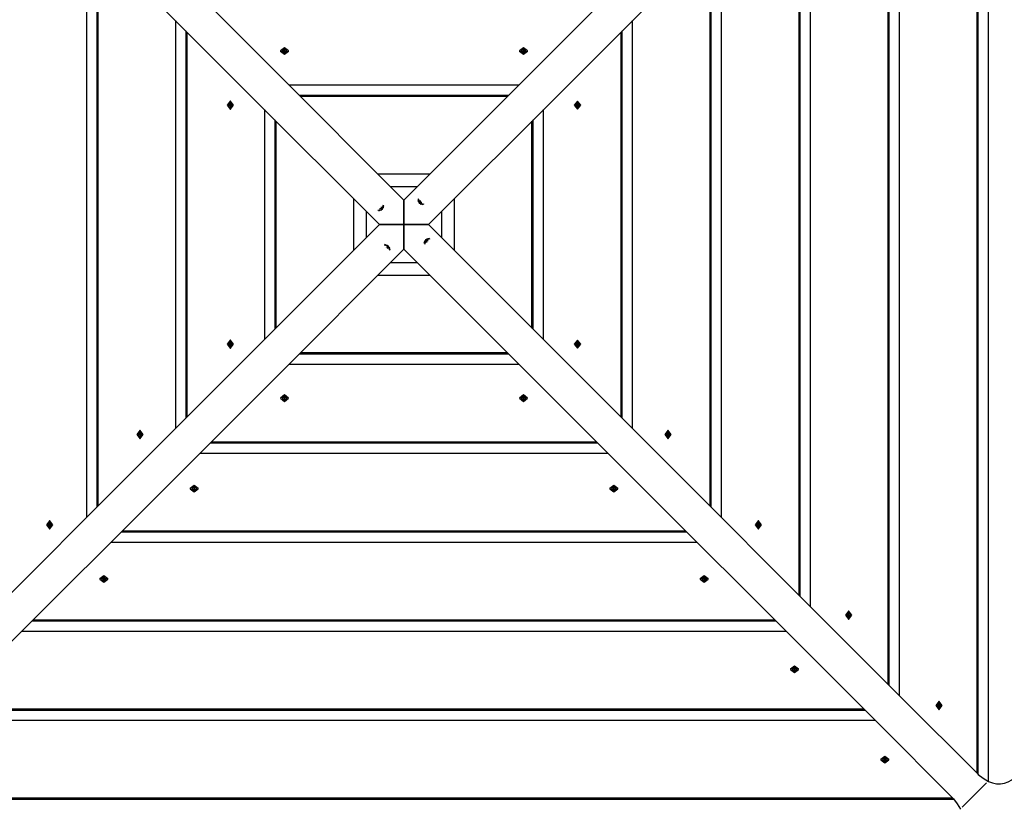
# Model space of a CAD drawing. Units: inches. Extents: x 58 to 242, y -9 to 218.
# Drawn here: x 108 to 130, y 61 to 79 of the extents above; entities that cross this region are included whole.
import ezdxf

# ---------------------------------------------------------------- set-up
doc = ezdxf.new("R2010")
doc.units = ezdxf.units.IN
doc.header["$MEASUREMENT"] = 0
doc.layers.add('Ebene 1', color=7, linetype='Continuous')

# ---------------------------------------------------------------- blocks, each defined once
blk = doc.blocks.new('block 2')
at = {"layer": 'Ebene 1', "color": 179, "lineweight": 25, "true_color": 0x1a171b}
for points in [[(130.106, 61.26), (130.106, 86.92)], [(129.841, 61.448), (129.841, 86.732)], [(129.869, 61.421), (129.869, 86.76)], [(105.163, 86.126), (107.882, 83.408), (110.706, 80.584), (113.626, 77.663), (116.634, 74.656)], [(116.634, 74.656), (119.641, 77.663), (122.562, 80.584), (125.386, 83.408), (128.104, 86.126)], [(116.068, 74.09), (113.061, 77.098), (110.14, 80.019), (107.316, 82.842), (104.598, 85.561)], [(128.669, 85.561), (125.951, 82.842), (123.127, 80.019), (120.207, 77.098), (117.199, 74.09)], [(128.054, 63.236), (128.054, 84.945)], [(127.79, 63.5), (127.79, 84.681)], [(127.818, 63.472), (127.818, 84.709)], [(126.002, 65.287), (126.002, 82.893)], [(125.738, 65.552), (125.738, 82.629)], [(125.766, 65.524), (125.766, 82.657)], [(109.316, 80.842), (109.316, 67.339)], [(123.951, 67.339), (123.951, 80.842)], [(109.553, 80.606), (109.553, 67.576)], [(109.581, 80.578), (109.581, 67.603)], [(123.687, 67.603), (123.687, 80.578)], [(123.714, 67.576), (123.714, 80.606)], [(111.368, 78.79), (111.368, 69.39)], [(121.899, 69.39), (121.899, 78.79)], [(111.605, 78.554), (111.605, 69.627)], [(111.632, 78.526), (111.632, 69.655)], [(121.635, 69.655), (121.635, 78.526)], [(121.663, 69.627), (121.663, 78.554)], [(113.789, 78.093), (113.881, 78.022), (113.973, 78.093), (113.881, 78.164), (113.789, 78.093), (113.789, 78.093)], [(113.789, 78.093), (113.789, 78.087)], [(113.789, 78.087), (113.881, 78.016), (113.973, 78.087)], [(113.833, 78.102), (113.831, 78.093), (113.833, 78.084)], [(113.837, 78.102), (113.833, 78.102)], [(113.835, 78.086), (113.833, 78.102)], [(113.833, 78.084), (113.837, 78.084)], [(113.869, 78.127), (113.86, 78.11), (113.837, 78.102)], [(113.837, 78.084), (113.837, 78.102)], [(113.837, 78.084), (113.86, 78.077), (113.869, 78.059)], [(113.874, 78.095), (113.871, 78.084), (113.862, 78.074)], [(113.893, 78.131), (113.881, 78.132), (113.869, 78.131)], [(113.869, 78.131), (113.869, 78.127)], [(113.874, 78.095), (113.871, 78.113), (113.869, 78.131)], [(113.874, 78.095), (113.869, 78.127)], [(113.87, 78.056), (113.869, 78.062)], [(113.869, 78.059), (113.869, 78.056)], [(113.87, 78.056), (113.869, 78.059)], [(113.869, 78.056), (113.881, 78.054), (113.893, 78.056)], [(113.891, 78.119), (113.875, 78.119), (113.871, 78.119)], [(113.888, 78.095), (113.881, 78.096), (113.874, 78.095)], [(113.888, 78.095), (113.891, 78.113), (113.893, 78.131)], [(113.888, 78.095), (113.893, 78.127)], [(113.9, 78.074), (113.891, 78.084), (113.888, 78.095)], [(113.893, 78.062), (113.892, 78.056)], [(113.892, 78.056), (113.893, 78.059)], [(113.893, 78.127), (113.893, 78.131)], [(113.925, 78.102), (113.903, 78.11), (113.893, 78.127)], [(113.893, 78.059), (113.903, 78.077), (113.925, 78.084)], [(113.893, 78.056), (113.893, 78.059)], [(113.93, 78.102), (113.925, 78.102)], [(113.925, 78.084), (113.925, 78.102)], [(113.925, 78.084), (113.93, 78.084)], [(113.928, 78.086), (113.93, 78.102)], [(113.93, 78.084), (113.931, 78.093), (113.93, 78.102)], [(113.973, 78.087), (113.973, 78.093)], [(119.294, 78.093), (119.386, 78.022), (119.478, 78.093), (119.386, 78.164), (119.294, 78.093), (119.294, 78.093)], [(119.294, 78.093), (119.294, 78.087)], [(119.294, 78.087), (119.386, 78.016), (119.478, 78.087)], [(119.338, 78.102), (119.336, 78.093), (119.338, 78.084)], [(119.342, 78.102), (119.338, 78.102)], [(119.34, 78.086), (119.338, 78.102)], [(119.338, 78.084), (119.342, 78.084)], [(119.374, 78.127), (119.365, 78.11), (119.342, 78.102)], [(119.342, 78.084), (119.342, 78.102)], [(119.342, 78.084), (119.365, 78.077), (119.374, 78.059)], [(119.379, 78.095), (119.376, 78.084), (119.367, 78.074)], [(119.398, 78.131), (119.386, 78.132), (119.374, 78.131)], [(119.374, 78.131), (119.374, 78.127)], [(119.379, 78.095), (119.377, 78.113), (119.374, 78.131)], [(119.379, 78.095), (119.374, 78.127)], [(119.375, 78.056), (119.374, 78.062)], [(119.374, 78.059), (119.374, 78.056)], [(119.375, 78.056), (119.374, 78.059)], [(119.374, 78.056), (119.386, 78.054), (119.398, 78.056)], [(119.396, 78.119), (119.38, 78.119), (119.376, 78.119)], [(119.393, 78.095), (119.386, 78.096), (119.379, 78.095)], [(119.393, 78.095), (119.396, 78.113), (119.398, 78.131)], [(119.393, 78.095), (119.398, 78.127)], [(119.405, 78.074), (119.396, 78.084), (119.393, 78.095)], [(119.399, 78.062), (119.397, 78.056)], [(119.398, 78.127), (119.398, 78.131)], [(119.43, 78.102), (119.408, 78.11), (119.398, 78.127)], [(119.398, 78.059), (119.408, 78.077), (119.43, 78.084)], [(119.398, 78.056), (119.398, 78.059)], [(119.398, 78.056), (119.398, 78.059)], [(119.435, 78.102), (119.43, 78.102)], [(119.43, 78.084), (119.43, 78.102)], [(119.43, 78.084), (119.435, 78.084)], [(119.433, 78.086), (119.435, 78.102)], [(119.435, 78.084), (119.436, 78.093), (119.435, 78.102)], [(119.478, 78.087), (119.478, 78.093)], [(119.282, 77.304), (113.985, 77.304)], [(112.631, 76.751), (112.702, 76.843), (112.631, 76.935), (112.56, 76.843), (112.631, 76.751), (112.631, 76.751)], [(112.638, 76.935), (112.631, 76.935)], [(112.638, 76.751), (112.708, 76.843), (112.638, 76.935)], [(119.045, 77.068), (114.222, 77.068)], [(119.018, 77.04), (114.25, 77.04)], [(120.63, 76.935), (120.559, 76.843), (120.63, 76.751)], [(120.636, 76.935), (120.565, 76.843), (120.636, 76.751), (120.707, 76.843), (120.636, 76.935), (120.636, 76.935)], [(120.636, 76.935), (120.63, 76.935)], [(112.594, 76.855), (112.592, 76.843), (112.594, 76.831)], [(112.597, 76.855), (112.594, 76.855)], [(112.629, 76.85), (112.611, 76.852), (112.594, 76.855)], [(112.629, 76.836), (112.611, 76.834), (112.594, 76.831)], [(112.594, 76.831), (112.597, 76.831)], [(112.622, 76.887), (112.615, 76.865), (112.597, 76.855)], [(112.629, 76.85), (112.597, 76.855)], [(112.629, 76.836), (112.597, 76.831)], [(112.597, 76.831), (112.615, 76.821), (112.622, 76.799)], [(112.606, 76.853), (112.605, 76.837), (112.606, 76.833)], [(112.64, 76.891), (112.631, 76.893), (112.622, 76.891)], [(112.622, 76.891), (112.622, 76.887)], [(112.638, 76.89), (112.622, 76.891)], [(112.64, 76.887), (112.622, 76.887)], [(112.622, 76.799), (112.622, 76.794)], [(112.64, 76.799), (112.622, 76.799)], [(112.638, 76.796), (112.622, 76.794)], [(112.622, 76.794), (112.631, 76.793), (112.64, 76.794)], [(112.629, 76.85), (112.628, 76.843), (112.629, 76.836)], [(112.65, 76.862), (112.64, 76.853), (112.629, 76.85)], [(112.629, 76.836), (112.64, 76.833), (112.65, 76.824)], [(112.631, 76.751), (112.638, 76.751)], [(112.64, 76.887), (112.64, 76.891)], [(112.665, 76.855), (112.647, 76.865), (112.64, 76.887)], [(112.64, 76.799), (112.647, 76.821), (112.665, 76.831)], [(112.64, 76.794), (112.64, 76.799)], [(112.662, 76.855), (112.669, 76.854)], [(112.669, 76.832), (112.662, 76.831)], [(112.669, 76.855), (112.665, 76.855)], [(112.669, 76.854), (112.665, 76.855)], [(112.669, 76.832), (112.665, 76.831)], [(112.665, 76.831), (112.669, 76.831)], [(112.669, 76.831), (112.67, 76.843), (112.669, 76.855)], [(113.42, 76.739), (113.42, 71.442)], [(119.848, 71.442), (119.848, 76.739)], [(120.599, 76.855), (120.598, 76.843), (120.599, 76.831)], [(120.602, 76.855), (120.599, 76.855)], [(120.599, 76.854), (120.602, 76.855)], [(120.599, 76.854), (120.605, 76.855)], [(120.599, 76.832), (120.602, 76.831)], [(120.605, 76.831), (120.599, 76.832)], [(120.599, 76.831), (120.602, 76.831)], [(120.627, 76.887), (120.62, 76.865), (120.602, 76.855)], [(120.602, 76.831), (120.62, 76.821), (120.627, 76.799)], [(120.638, 76.85), (120.627, 76.853), (120.617, 76.862)], [(120.617, 76.824), (120.627, 76.833), (120.638, 76.836)], [(120.646, 76.891), (120.636, 76.893), (120.627, 76.891)], [(120.627, 76.891), (120.627, 76.887)], [(120.627, 76.887), (120.646, 76.887)], [(120.627, 76.799), (120.627, 76.794)], [(120.627, 76.799), (120.646, 76.799)], [(120.627, 76.794), (120.636, 76.793), (120.646, 76.794)], [(120.629, 76.89), (120.646, 76.891)], [(120.629, 76.796), (120.646, 76.794)], [(120.63, 76.751), (120.636, 76.751)], [(120.638, 76.85), (120.67, 76.855)], [(120.638, 76.85), (120.656, 76.852), (120.674, 76.855)], [(120.638, 76.836), (120.639, 76.843), (120.638, 76.85)], [(120.638, 76.836), (120.67, 76.831)], [(120.638, 76.836), (120.656, 76.834), (120.674, 76.831)], [(120.646, 76.887), (120.646, 76.891)], [(120.67, 76.855), (120.653, 76.865), (120.646, 76.887)], [(120.646, 76.799), (120.653, 76.821), (120.67, 76.831)], [(120.646, 76.794), (120.646, 76.799)], [(120.662, 76.833), (120.662, 76.849), (120.662, 76.853)], [(120.674, 76.855), (120.67, 76.855)], [(120.67, 76.831), (120.674, 76.831)], [(120.674, 76.831), (120.675, 76.843), (120.674, 76.855)], [(113.656, 76.502), (113.656, 71.679)], [(113.684, 76.474), (113.684, 71.707)], [(119.583, 71.707), (119.583, 76.474)], [(119.611, 71.679), (119.611, 76.502)], [(117.23, 75.253), (116.037, 75.253)], [(116.941, 74.963), (116.327, 74.963)], [(115.471, 74.687), (115.471, 73.494)], [(116.634, 74.656), (116.634, 74.09)], [(116.634, 74.09), (116.634, 74.656)], [(116.953, 74.67), (116.987, 74.586), (117.072, 74.551)], [(116.963, 74.689), (116.993, 74.591), (117.091, 74.561)], [(117.796, 73.494), (117.796, 74.687)], [(116.035, 74.42), (116.133, 74.45), (116.163, 74.548)], [(116.053, 74.41), (116.138, 74.444), (116.173, 74.529)], [(116.08, 74.464), (116.093, 74.467), (116.103, 74.463)], [(116.105, 74.461), (116.101, 74.464)], [(116.103, 74.463), (116.105, 74.461)], [(116.105, 74.461), (116.103, 74.463)], [(116.105, 74.461), (116.114, 74.468), (116.122, 74.478)], [(116.12, 74.48), (116.116, 74.49), (116.118, 74.503)], [(116.119, 74.481), (116.122, 74.477)], [(116.122, 74.478), (116.12, 74.48)], [(116.122, 74.477), (116.12, 74.48)], [(116.161, 74.474), (116.165, 74.481)], [(116.961, 74.623), (116.964, 74.615)], [(117.004, 74.619), (117.007, 74.623)], [(117.006, 74.621), (117.004, 74.619)], [(117.004, 74.619), (117.006, 74.621)], [(117.004, 74.619), (117.012, 74.61), (117.021, 74.602)], [(117.008, 74.645), (117.01, 74.631), (117.006, 74.621)], [(117.017, 74.563), (117.024, 74.559)], [(117.024, 74.605), (117.02, 74.603)], [(117.021, 74.602), (117.023, 74.604)], [(117.021, 74.603), (117.023, 74.604)], [(117.023, 74.604), (117.033, 74.609), (117.046, 74.606)], [(115.761, 74.398), (115.761, 73.783)], [(116.101, 74.418), (116.109, 74.421)], [(117.506, 73.783), (117.506, 74.398)], [(104.598, 62.62), (107.316, 65.338), (110.14, 68.163), (113.061, 71.083), (116.068, 74.09)], [(116.068, 74.09), (116.634, 74.09)], [(116.634, 74.09), (116.068, 74.09)], [(116.634, 74.09), (117.199, 74.09)], [(116.634, 73.525), (116.634, 74.09)], [(116.634, 74.09), (116.634, 73.525)], [(117.199, 74.09), (116.634, 74.09)], [(117.199, 74.09), (120.207, 71.083), (123.127, 68.163), (125.951, 65.338), (128.669, 62.62)], [(117.214, 73.771), (117.129, 73.737), (117.094, 73.652)], [(117.232, 73.761), (117.134, 73.731), (117.104, 73.633)], [(117.166, 73.763), (117.158, 73.76)], [(116.634, 73.525), (113.626, 70.517), (110.706, 67.597), (107.882, 64.773), (105.163, 62.054)], [(116.304, 73.492), (116.275, 73.59), (116.177, 73.62)], [(116.315, 73.51), (116.28, 73.596), (116.195, 73.63)], [(116.244, 73.577), (116.234, 73.572), (116.221, 73.575)], [(116.25, 73.618), (116.243, 73.622)], [(116.243, 73.576), (116.247, 73.579)], [(116.246, 73.579), (116.244, 73.577)], [(116.247, 73.579), (116.244, 73.577)], [(116.263, 73.562), (116.256, 73.571), (116.246, 73.579)], [(116.26, 73.537), (116.257, 73.55), (116.261, 73.56)], [(116.263, 73.562), (116.26, 73.558)], [(116.261, 73.56), (116.263, 73.562)], [(116.263, 73.562), (116.261, 73.56)], [(116.306, 73.558), (116.303, 73.566)], [(128.104, 62.054), (125.386, 64.773), (122.562, 67.597), (119.641, 70.517), (116.634, 73.525)], [(117.106, 73.707), (117.102, 73.7)], [(117.162, 73.72), (117.153, 73.712), (117.145, 73.703)], [(117.145, 73.703), (117.147, 73.701)], [(117.149, 73.7), (117.146, 73.704)], [(117.146, 73.703), (117.147, 73.701)], [(117.147, 73.701), (117.152, 73.691), (117.149, 73.678)], [(117.164, 73.718), (117.162, 73.72)], [(117.162, 73.72), (117.164, 73.718)], [(117.162, 73.72), (117.166, 73.717)], [(117.188, 73.716), (117.174, 73.714), (117.164, 73.718)], [(116.327, 73.218), (116.941, 73.218)], [(116.037, 72.928), (117.23, 72.928)], [(112.631, 71.246), (112.702, 71.338), (112.631, 71.43), (112.56, 71.338), (112.631, 71.246), (112.631, 71.246)], [(112.594, 71.35), (112.592, 71.338), (112.594, 71.326)], [(112.597, 71.35), (112.594, 71.35)], [(112.629, 71.345), (112.611, 71.347), (112.594, 71.35)], [(112.629, 71.331), (112.611, 71.329), (112.594, 71.326)], [(112.594, 71.326), (112.597, 71.326)], [(112.622, 71.382), (112.615, 71.359), (112.597, 71.35)], [(112.629, 71.345), (112.597, 71.35)], [(112.629, 71.331), (112.597, 71.326)], [(112.597, 71.326), (112.615, 71.317), (112.622, 71.294)], [(112.606, 71.348), (112.605, 71.332), (112.606, 71.328)], [(112.64, 71.386), (112.631, 71.388), (112.622, 71.386)], [(112.622, 71.386), (112.622, 71.382)], [(112.638, 71.384), (112.622, 71.386)], [(112.64, 71.382), (112.622, 71.382)], [(112.622, 71.294), (112.622, 71.289)], [(112.64, 71.294), (112.622, 71.294)], [(112.638, 71.291), (112.622, 71.289)], [(112.622, 71.289), (112.631, 71.288), (112.64, 71.289)], [(112.629, 71.345), (112.628, 71.338), (112.629, 71.331)], [(112.65, 71.357), (112.64, 71.348), (112.629, 71.345)], [(112.629, 71.331), (112.64, 71.328), (112.65, 71.319)], [(112.638, 71.43), (112.631, 71.43)], [(112.638, 71.246), (112.708, 71.338), (112.638, 71.43)], [(112.64, 71.382), (112.64, 71.386)], [(112.665, 71.35), (112.647, 71.359), (112.64, 71.382)], [(112.64, 71.294), (112.647, 71.317), (112.665, 71.326)], [(112.64, 71.289), (112.64, 71.294)], [(112.662, 71.35), (112.669, 71.349)], [(112.669, 71.327), (112.662, 71.326)], [(112.669, 71.35), (112.665, 71.35)], [(112.669, 71.349), (112.665, 71.35)], [(112.665, 71.326), (112.669, 71.326)], [(112.669, 71.326), (112.665, 71.326)], [(112.669, 71.326), (112.67, 71.338), (112.669, 71.35)], [(120.63, 71.43), (120.559, 71.338), (120.63, 71.246)], [(120.636, 71.43), (120.565, 71.338), (120.636, 71.246), (120.707, 71.338), (120.636, 71.43), (120.636, 71.43)], [(120.599, 71.35), (120.598, 71.338), (120.599, 71.326)], [(120.602, 71.35), (120.599, 71.35)], [(120.599, 71.349), (120.602, 71.35)], [(120.599, 71.349), (120.605, 71.35)], [(120.605, 71.326), (120.599, 71.327)], [(120.599, 71.326), (120.602, 71.326)], [(120.599, 71.326), (120.602, 71.326)], [(120.627, 71.382), (120.62, 71.359), (120.602, 71.35)], [(120.602, 71.326), (120.62, 71.317), (120.627, 71.294)], [(120.638, 71.345), (120.627, 71.348), (120.617, 71.357)], [(120.617, 71.319), (120.627, 71.328), (120.638, 71.331)], [(120.646, 71.386), (120.636, 71.388), (120.627, 71.386)], [(120.627, 71.386), (120.627, 71.382)], [(120.627, 71.382), (120.646, 71.382)], [(120.627, 71.294), (120.627, 71.289)], [(120.627, 71.294), (120.646, 71.294)], [(120.627, 71.289), (120.636, 71.288), (120.646, 71.289)], [(120.629, 71.384), (120.646, 71.386)], [(120.629, 71.291), (120.646, 71.289)], [(120.636, 71.43), (120.63, 71.43)], [(120.638, 71.345), (120.67, 71.35)], [(120.638, 71.345), (120.656, 71.347), (120.674, 71.35)], [(120.638, 71.331), (120.639, 71.338), (120.638, 71.345)], [(120.638, 71.331), (120.67, 71.326)], [(120.638, 71.331), (120.656, 71.329), (120.674, 71.326)], [(120.646, 71.382), (120.646, 71.386)], [(120.67, 71.35), (120.653, 71.359), (120.646, 71.382)], [(120.646, 71.294), (120.653, 71.317), (120.67, 71.326)], [(120.646, 71.289), (120.646, 71.294)], [(120.662, 71.328), (120.662, 71.344), (120.662, 71.348)], [(120.674, 71.35), (120.67, 71.35)], [(120.67, 71.326), (120.674, 71.326)], [(120.674, 71.326), (120.675, 71.338), (120.674, 71.35)], [(112.631, 71.246), (112.638, 71.246)], [(114.222, 71.113), (119.045, 71.113)], [(114.25, 71.141), (119.018, 71.141)], [(120.63, 71.246), (120.636, 71.246)], [(113.985, 70.877), (119.282, 70.877)], [(113.973, 70.094), (113.881, 70.165), (113.789, 70.094)], [(113.973, 70.088), (113.881, 70.159), (113.789, 70.088), (113.881, 70.017), (113.973, 70.088), (113.973, 70.088)], [(113.869, 70.121), (113.86, 70.104), (113.837, 70.097)], [(113.87, 70.126), (113.869, 70.121)], [(113.869, 70.119), (113.87, 70.126)], [(113.893, 70.125), (113.881, 70.126), (113.869, 70.125)], [(113.869, 70.125), (113.869, 70.121)], [(113.892, 70.126), (113.893, 70.121)], [(113.892, 70.126), (113.893, 70.119)], [(113.893, 70.121), (113.893, 70.125)], [(113.925, 70.097), (113.903, 70.104), (113.893, 70.121)], [(119.478, 70.094), (119.386, 70.165), (119.294, 70.094)], [(119.478, 70.088), (119.386, 70.159), (119.294, 70.088), (119.386, 70.017), (119.478, 70.088), (119.478, 70.088)], [(119.374, 70.121), (119.365, 70.104), (119.342, 70.097)], [(119.375, 70.126), (119.374, 70.121)], [(119.374, 70.119), (119.375, 70.126)], [(119.398, 70.125), (119.386, 70.126), (119.374, 70.125)], [(119.374, 70.125), (119.374, 70.121)], [(119.397, 70.126), (119.399, 70.119)], [(119.398, 70.126), (119.398, 70.121)], [(119.398, 70.121), (119.398, 70.125)], [(119.43, 70.097), (119.408, 70.104), (119.398, 70.121)], [(113.789, 70.094), (113.789, 70.088)], [(113.833, 70.097), (113.831, 70.088), (113.833, 70.079)], [(113.837, 70.097), (113.833, 70.097)], [(113.835, 70.095), (113.833, 70.079)], [(113.833, 70.079), (113.837, 70.079)], [(113.837, 70.097), (113.837, 70.079)], [(113.837, 70.079), (113.86, 70.072), (113.869, 70.054)], [(113.862, 70.107), (113.871, 70.097), (113.874, 70.086)], [(113.874, 70.086), (113.869, 70.054)], [(113.874, 70.086), (113.871, 70.068), (113.869, 70.05)], [(113.869, 70.054), (113.869, 70.05)], [(113.869, 70.05), (113.881, 70.049), (113.893, 70.05)], [(113.871, 70.062), (113.887, 70.062), (113.891, 70.062)], [(113.874, 70.086), (113.881, 70.085), (113.888, 70.086)], [(113.888, 70.086), (113.891, 70.097), (113.9, 70.107)], [(113.888, 70.086), (113.893, 70.054)], [(113.888, 70.086), (113.891, 70.068), (113.893, 70.05)], [(113.893, 70.054), (113.903, 70.072), (113.925, 70.079)], [(113.893, 70.05), (113.893, 70.054)], [(113.93, 70.097), (113.925, 70.097)], [(113.925, 70.097), (113.925, 70.079)], [(113.925, 70.079), (113.93, 70.079)], [(113.928, 70.095), (113.93, 70.079)], [(113.93, 70.079), (113.931, 70.088), (113.93, 70.097)], [(113.973, 70.088), (113.973, 70.094)], [(119.294, 70.094), (119.294, 70.088)], [(119.338, 70.097), (119.336, 70.088), (119.338, 70.079)], [(119.342, 70.097), (119.338, 70.097)], [(119.34, 70.095), (119.338, 70.079)], [(119.338, 70.079), (119.342, 70.079)], [(119.342, 70.097), (119.342, 70.079)], [(119.342, 70.079), (119.365, 70.072), (119.374, 70.054)], [(119.367, 70.107), (119.376, 70.097), (119.379, 70.086)], [(119.379, 70.086), (119.374, 70.054)], [(119.379, 70.086), (119.377, 70.068), (119.374, 70.05)], [(119.374, 70.054), (119.374, 70.05)], [(119.374, 70.05), (119.386, 70.049), (119.398, 70.05)], [(119.376, 70.062), (119.392, 70.062), (119.396, 70.062)], [(119.379, 70.086), (119.386, 70.085), (119.393, 70.086)], [(119.393, 70.086), (119.396, 70.097), (119.405, 70.107)], [(119.393, 70.086), (119.398, 70.054)], [(119.393, 70.086), (119.396, 70.068), (119.398, 70.05)], [(119.398, 70.054), (119.408, 70.072), (119.43, 70.079)], [(119.398, 70.05), (119.398, 70.054)], [(119.435, 70.097), (119.43, 70.097)], [(119.43, 70.097), (119.43, 70.079)], [(119.43, 70.079), (119.435, 70.079)], [(119.433, 70.095), (119.435, 70.079)], [(119.435, 70.079), (119.436, 70.088), (119.435, 70.097)], [(119.478, 70.088), (119.478, 70.094)], [(110.549, 69.163), (110.62, 69.255), (110.549, 69.347), (110.477, 69.255), (110.549, 69.163), (110.549, 69.163)], [(110.511, 69.267), (110.51, 69.255), (110.511, 69.243)], [(110.515, 69.267), (110.511, 69.267)], [(110.546, 69.262), (110.529, 69.265), (110.511, 69.267)], [(110.546, 69.249), (110.529, 69.246), (110.511, 69.243)], [(110.511, 69.243), (110.515, 69.243)], [(110.539, 69.299), (110.532, 69.277), (110.515, 69.267)], [(110.547, 69.262), (110.515, 69.267)], [(110.547, 69.249), (110.515, 69.243)], [(110.515, 69.243), (110.532, 69.234), (110.539, 69.211)], [(110.521, 69.266), (110.521, 69.25), (110.521, 69.245)], [(110.558, 69.304), (110.549, 69.305), (110.539, 69.304)], [(110.539, 69.304), (110.539, 69.299)], [(110.553, 69.303), (110.539, 69.304)], [(110.558, 69.299), (110.539, 69.299)], [(110.539, 69.211), (110.539, 69.207)], [(110.558, 69.211), (110.539, 69.211)], [(110.553, 69.209), (110.539, 69.207)], [(110.539, 69.207), (110.549, 69.205), (110.558, 69.207)], [(110.546, 69.262), (110.546, 69.255), (110.546, 69.249)], [(110.567, 69.274), (110.558, 69.265), (110.547, 69.262)], [(110.547, 69.249), (110.558, 69.246), (110.567, 69.237)], [(110.555, 69.347), (110.549, 69.347)], [(110.555, 69.163), (110.626, 69.255), (110.555, 69.347)], [(110.558, 69.299), (110.558, 69.304)], [(110.583, 69.267), (110.565, 69.277), (110.558, 69.299)], [(110.558, 69.211), (110.565, 69.234), (110.583, 69.243)], [(110.558, 69.207), (110.558, 69.211)], [(110.579, 69.267), (110.586, 69.266)], [(110.586, 69.244), (110.579, 69.243)], [(110.586, 69.267), (110.583, 69.267)], [(110.586, 69.267), (110.583, 69.267)], [(110.586, 69.244), (110.583, 69.243)], [(110.583, 69.243), (110.586, 69.243)], [(110.586, 69.243), (110.587, 69.255), (110.586, 69.267)], [(122.713, 69.347), (122.642, 69.255), (122.713, 69.163)], [(122.719, 69.347), (122.648, 69.255), (122.719, 69.163), (122.79, 69.255), (122.719, 69.347), (122.719, 69.347)], [(122.681, 69.267), (122.68, 69.255), (122.681, 69.243)], [(122.685, 69.267), (122.681, 69.267)], [(122.681, 69.267), (122.685, 69.267)], [(122.681, 69.266), (122.688, 69.267)], [(122.681, 69.244), (122.685, 69.243)], [(122.688, 69.243), (122.681, 69.244)], [(122.681, 69.243), (122.685, 69.243)], [(122.71, 69.299), (122.702, 69.277), (122.685, 69.267)], [(122.685, 69.243), (122.702, 69.234), (122.71, 69.211)], [(122.721, 69.262), (122.709, 69.265), (122.7, 69.274)], [(122.7, 69.237), (122.709, 69.246), (122.721, 69.249)], [(122.728, 69.304), (122.719, 69.305), (122.71, 69.304)], [(122.71, 69.304), (122.71, 69.299)], [(122.71, 69.299), (122.728, 69.299)], [(122.71, 69.211), (122.71, 69.207)], [(122.71, 69.211), (122.728, 69.211)], [(122.71, 69.207), (122.719, 69.205), (122.728, 69.207)], [(122.719, 69.347), (122.713, 69.347)], [(122.714, 69.303), (122.728, 69.304)], [(122.714, 69.209), (122.728, 69.207)], [(122.721, 69.262), (122.753, 69.267)], [(122.721, 69.262), (122.739, 69.265), (122.756, 69.267)], [(122.721, 69.249), (122.721, 69.255), (122.721, 69.262)], [(122.721, 69.249), (122.753, 69.243)], [(122.721, 69.249), (122.739, 69.246), (122.756, 69.243)], [(122.728, 69.299), (122.728, 69.304)], [(122.753, 69.267), (122.735, 69.277), (122.728, 69.299)], [(122.728, 69.211), (122.735, 69.234), (122.753, 69.243)], [(122.728, 69.207), (122.728, 69.211)], [(122.746, 69.245), (122.747, 69.262), (122.746, 69.266)], [(122.756, 69.267), (122.753, 69.267)], [(122.753, 69.243), (122.756, 69.243)], [(122.756, 69.243), (122.757, 69.255), (122.756, 69.267)], [(110.549, 69.163), (110.555, 69.163)], [(112.17, 69.061), (121.097, 69.061)], [(112.198, 69.089), (121.069, 69.089)], [(122.713, 69.163), (122.719, 69.163)], [(111.934, 68.825), (121.334, 68.825)], [(111.891, 68.012), (111.799, 68.082), (111.707, 68.012)], [(111.891, 68.005), (111.799, 68.076), (111.707, 68.005), (111.799, 67.935), (111.891, 68.005), (111.891, 68.005)], [(121.561, 68.012), (121.469, 68.082), (121.377, 68.012)], [(121.561, 68.005), (121.469, 68.076), (121.377, 68.005), (121.469, 67.935), (121.561, 68.005), (121.561, 68.005)], [(111.707, 68.012), (111.707, 68.005)], [(111.75, 68.014), (111.749, 68.005), (111.75, 67.996)], [(111.755, 68.014), (111.75, 68.014)], [(111.752, 68.01), (111.75, 67.996)], [(111.75, 67.996), (111.755, 67.996)], [(111.787, 68.039), (111.777, 68.022), (111.755, 68.014)], [(111.755, 68.014), (111.755, 67.996)], [(111.755, 67.996), (111.777, 67.989), (111.787, 67.971)], [(111.78, 68.024), (111.789, 68.015), (111.792, 68.003)], [(111.786, 68.036), (111.787, 68.043)], [(111.811, 68.043), (111.799, 68.044), (111.787, 68.043)], [(111.787, 68.043), (111.787, 68.039)], [(111.787, 68.043), (111.787, 68.039)], [(111.792, 68.003), (111.787, 67.971)], [(111.792, 68.003), (111.789, 67.986), (111.787, 67.968)], [(111.787, 67.971), (111.787, 67.968)], [(111.787, 67.968), (111.799, 67.967), (111.811, 67.968)], [(111.788, 67.978), (111.805, 67.977), (111.809, 67.978)], [(111.792, 68.003), (111.799, 68.003), (111.805, 68.003)], [(111.805, 68.003), (111.809, 68.015), (111.817, 68.024)], [(111.805, 68.003), (111.811, 67.971)], [(111.805, 68.003), (111.808, 67.986), (111.811, 67.968)], [(111.81, 68.043), (111.811, 68.039)], [(111.81, 68.043), (111.811, 68.036)], [(111.811, 68.039), (111.811, 68.043)], [(111.843, 68.014), (111.82, 68.022), (111.811, 68.039)], [(111.811, 67.971), (111.82, 67.989), (111.843, 67.996)], [(111.811, 67.968), (111.811, 67.971)], [(111.847, 68.014), (111.843, 68.014)], [(111.843, 68.014), (111.843, 67.996)], [(111.843, 67.996), (111.847, 67.996)], [(111.846, 68.01), (111.847, 67.996)], [(111.847, 67.996), (111.849, 68.005), (111.847, 68.014)], [(111.891, 68.005), (111.891, 68.012)], [(121.377, 68.012), (121.377, 68.005)], [(121.42, 68.014), (121.419, 68.005), (121.42, 67.996)], [(121.425, 68.014), (121.42, 68.014)], [(121.422, 68.01), (121.42, 67.996)], [(121.42, 67.996), (121.425, 67.996)], [(121.457, 68.039), (121.447, 68.022), (121.425, 68.014)], [(121.425, 68.014), (121.425, 67.996)], [(121.425, 67.996), (121.447, 67.989), (121.457, 67.971)], [(121.45, 68.024), (121.459, 68.015), (121.462, 68.003)], [(121.481, 68.043), (121.469, 68.044), (121.457, 68.043)], [(121.457, 68.043), (121.457, 68.039)], [(121.457, 68.043), (121.457, 68.039)], [(121.457, 68.036), (121.458, 68.043)], [(121.462, 68.003), (121.457, 67.971)], [(121.462, 68.003), (121.459, 67.986), (121.457, 67.968)], [(121.457, 67.971), (121.457, 67.968)], [(121.457, 67.968), (121.469, 67.967), (121.481, 67.968)], [(121.458, 67.978), (121.475, 67.977), (121.479, 67.978)], [(121.462, 68.003), (121.469, 68.003), (121.475, 68.003)], [(121.475, 68.003), (121.479, 68.015), (121.487, 68.024)], [(121.475, 68.003), (121.481, 67.971)], [(121.475, 68.003), (121.478, 67.986), (121.481, 67.968)], [(121.48, 68.043), (121.481, 68.039)], [(121.48, 68.043), (121.481, 68.036)], [(121.481, 68.039), (121.481, 68.043)], [(121.513, 68.014), (121.49, 68.022), (121.481, 68.039)], [(121.481, 67.971), (121.49, 67.989), (121.513, 67.996)], [(121.481, 67.968), (121.481, 67.971)], [(121.517, 68.014), (121.513, 68.014)], [(121.513, 68.014), (121.513, 67.996)], [(121.513, 67.996), (121.517, 67.996)], [(121.516, 68.01), (121.517, 67.996)], [(121.517, 67.996), (121.519, 68.005), (121.517, 68.014)], [(121.561, 68.005), (121.561, 68.012)], [(108.466, 67.081), (108.537, 67.173), (108.466, 67.265), (108.395, 67.173), (108.466, 67.081), (108.466, 67.081)], [(108.429, 67.185), (108.427, 67.173), (108.429, 67.161)], [(108.432, 67.185), (108.429, 67.185)], [(108.464, 67.18), (108.446, 67.182), (108.429, 67.185)], [(108.464, 67.166), (108.446, 67.164), (108.429, 67.161)], [(108.457, 67.217), (108.45, 67.194), (108.432, 67.185)], [(108.464, 67.18), (108.432, 67.185)], [(108.464, 67.166), (108.432, 67.161)], [(108.437, 67.184), (108.436, 67.167), (108.437, 67.162)], [(108.475, 67.221), (108.466, 67.223), (108.457, 67.221)], [(108.457, 67.221), (108.457, 67.217)], [(108.468, 67.22), (108.457, 67.221)], [(108.475, 67.217), (108.457, 67.217)], [(108.464, 67.18), (108.463, 67.173), (108.464, 67.166)], [(108.485, 67.191), (108.475, 67.182), (108.464, 67.18)], [(108.464, 67.166), (108.475, 67.163), (108.485, 67.154)], [(108.472, 67.265), (108.466, 67.265)], [(108.472, 67.081), (108.543, 67.173), (108.472, 67.265)], [(108.475, 67.217), (108.475, 67.221)], [(108.5, 67.185), (108.482, 67.194), (108.475, 67.217)], [(108.497, 67.185), (108.504, 67.184)], [(108.504, 67.185), (108.5, 67.185)], [(108.504, 67.185), (108.5, 67.185)], [(108.504, 67.161), (108.505, 67.173), (108.504, 67.185)], [(124.795, 67.265), (124.724, 67.173), (124.795, 67.081)], [(124.801, 67.265), (124.73, 67.173), (124.801, 67.081), (124.872, 67.173), (124.801, 67.265), (124.801, 67.265)], [(124.763, 67.185), (124.767, 67.185)], [(124.763, 67.184), (124.771, 67.185)], [(124.764, 67.185), (124.763, 67.173), (124.764, 67.161)], [(124.767, 67.185), (124.764, 67.185)], [(124.792, 67.217), (124.785, 67.194), (124.767, 67.185)], [(124.803, 67.18), (124.792, 67.182), (124.782, 67.191)], [(124.782, 67.154), (124.792, 67.163), (124.803, 67.166)], [(124.81, 67.221), (124.801, 67.223), (124.792, 67.221)], [(124.792, 67.221), (124.792, 67.217)], [(124.792, 67.217), (124.81, 67.217)], [(124.801, 67.265), (124.795, 67.265)], [(124.799, 67.22), (124.81, 67.221)], [(124.803, 67.18), (124.835, 67.185)], [(124.803, 67.18), (124.821, 67.182), (124.839, 67.185)], [(124.803, 67.166), (124.804, 67.173), (124.803, 67.18)], [(124.803, 67.166), (124.835, 67.161)], [(124.803, 67.166), (124.821, 67.164), (124.839, 67.161)], [(124.81, 67.217), (124.81, 67.221)], [(124.835, 67.185), (124.818, 67.194), (124.81, 67.217)], [(124.831, 67.162), (124.831, 67.179), (124.831, 67.184)], [(124.839, 67.185), (124.835, 67.185)], [(124.839, 67.161), (124.84, 67.173), (124.839, 67.185)], [(108.429, 67.161), (108.432, 67.161)], [(108.432, 67.161), (108.45, 67.151), (108.457, 67.129)], [(108.457, 67.129), (108.457, 67.124)], [(108.475, 67.129), (108.457, 67.129)], [(108.468, 67.126), (108.457, 67.124)], [(108.457, 67.124), (108.466, 67.123), (108.475, 67.124)], [(108.466, 67.081), (108.472, 67.081)], [(108.475, 67.129), (108.482, 67.151), (108.5, 67.161)], [(108.475, 67.124), (108.475, 67.129)], [(108.504, 67.162), (108.497, 67.161)], [(108.5, 67.161), (108.504, 67.161)], [(108.504, 67.161), (108.5, 67.161)], [(110.119, 67.01), (123.149, 67.01)], [(110.146, 67.037), (123.121, 67.037)], [(124.771, 67.161), (124.763, 67.162)], [(124.763, 67.161), (124.767, 67.161)], [(124.764, 67.161), (124.767, 67.161)], [(124.767, 67.161), (124.785, 67.151), (124.792, 67.129)], [(124.792, 67.129), (124.792, 67.124)], [(124.792, 67.129), (124.81, 67.129)], [(124.792, 67.124), (124.801, 67.123), (124.81, 67.124)], [(124.795, 67.081), (124.801, 67.081)], [(124.799, 67.126), (124.81, 67.124)], [(124.81, 67.129), (124.818, 67.151), (124.835, 67.161)], [(124.81, 67.124), (124.81, 67.129)], [(124.835, 67.161), (124.839, 67.161)], [(109.882, 66.773), (123.385, 66.773)], [(109.808, 65.929), (109.716, 66), (109.624, 65.929)], [(109.808, 65.923), (109.716, 65.994), (109.624, 65.923), (109.716, 65.852), (109.808, 65.923), (109.808, 65.923)], [(109.624, 65.929), (109.624, 65.923)], [(109.668, 65.932), (109.666, 65.923), (109.668, 65.914)], [(109.672, 65.932), (109.668, 65.932)], [(109.669, 65.925), (109.668, 65.914)], [(109.668, 65.914), (109.672, 65.914)], [(109.704, 65.957), (109.695, 65.939), (109.672, 65.932)], [(109.672, 65.932), (109.672, 65.914)], [(109.672, 65.914), (109.695, 65.906), (109.704, 65.889)], [(109.697, 65.942), (109.706, 65.932), (109.709, 65.921)], [(109.728, 65.96), (109.716, 65.961), (109.704, 65.96)], [(109.704, 65.96), (109.704, 65.957)], [(109.705, 65.96), (109.704, 65.957)], [(109.704, 65.954), (109.705, 65.96)], [(109.709, 65.921), (109.704, 65.889)], [(109.709, 65.921), (109.707, 65.903), (109.704, 65.885)], [(109.704, 65.889), (109.704, 65.885)], [(109.704, 65.885), (109.716, 65.884), (109.728, 65.885)], [(109.706, 65.894), (109.722, 65.893), (109.727, 65.893)], [(109.709, 65.921), (109.716, 65.92), (109.723, 65.921)], [(109.723, 65.921), (109.726, 65.932), (109.735, 65.942)], [(109.723, 65.921), (109.728, 65.889)], [(109.723, 65.921), (109.725, 65.903), (109.728, 65.885)], [(109.727, 65.96), (109.728, 65.957)], [(109.727, 65.96), (109.729, 65.954)], [(109.728, 65.957), (109.728, 65.96)], [(109.76, 65.932), (109.737, 65.939), (109.728, 65.957)], [(109.728, 65.889), (109.737, 65.906), (109.76, 65.914)], [(109.728, 65.885), (109.728, 65.889)], [(109.765, 65.932), (109.76, 65.932)], [(109.76, 65.932), (109.76, 65.914)], [(109.76, 65.914), (109.765, 65.914)], [(109.763, 65.925), (109.765, 65.914)], [(109.765, 65.914), (109.766, 65.923), (109.765, 65.932)], [(109.808, 65.923), (109.808, 65.929)], [(123.643, 65.929), (123.551, 66), (123.459, 65.929)], [(123.643, 65.923), (123.551, 65.994), (123.459, 65.923), (123.551, 65.852), (123.643, 65.923), (123.643, 65.923)], [(123.459, 65.929), (123.459, 65.923)], [(123.503, 65.932), (123.501, 65.923), (123.503, 65.914)], [(123.507, 65.932), (123.503, 65.932)], [(123.504, 65.925), (123.503, 65.914)], [(123.503, 65.914), (123.507, 65.914)], [(123.539, 65.957), (123.53, 65.939), (123.507, 65.932)], [(123.507, 65.932), (123.507, 65.914)], [(123.507, 65.914), (123.53, 65.906), (123.539, 65.889)], [(123.533, 65.942), (123.541, 65.932), (123.544, 65.921)], [(123.563, 65.96), (123.551, 65.961), (123.539, 65.96)], [(123.539, 65.96), (123.539, 65.957)], [(123.54, 65.96), (123.539, 65.957)], [(123.539, 65.954), (123.54, 65.96)], [(123.544, 65.921), (123.539, 65.889)], [(123.544, 65.921), (123.542, 65.903), (123.539, 65.885)], [(123.539, 65.889), (123.539, 65.885)], [(123.539, 65.885), (123.551, 65.884), (123.563, 65.885)], [(123.54, 65.894), (123.557, 65.893), (123.562, 65.893)], [(123.544, 65.921), (123.551, 65.92), (123.558, 65.921)], [(123.558, 65.921), (123.561, 65.932), (123.57, 65.942)], [(123.558, 65.921), (123.563, 65.889)], [(123.558, 65.921), (123.561, 65.903), (123.563, 65.885)], [(123.562, 65.96), (123.563, 65.954)], [(123.563, 65.957), (123.563, 65.96)], [(123.563, 65.96), (123.563, 65.957)], [(123.595, 65.932), (123.573, 65.939), (123.563, 65.957)], [(123.563, 65.889), (123.573, 65.906), (123.595, 65.914)], [(123.563, 65.885), (123.563, 65.889)], [(123.6, 65.932), (123.595, 65.932)], [(123.595, 65.932), (123.595, 65.914)], [(123.595, 65.914), (123.6, 65.914)], [(123.598, 65.925), (123.6, 65.914)], [(123.6, 65.914), (123.601, 65.923), (123.6, 65.932)], [(123.643, 65.923), (123.643, 65.929)], [(126.877, 65.182), (126.807, 65.091), (126.877, 64.999)], [(126.884, 65.182), (126.813, 65.091), (126.884, 64.999), (126.955, 65.091), (126.884, 65.182), (126.884, 65.182)], [(126.875, 65.134), (126.867, 65.112), (126.85, 65.102)], [(126.893, 65.139), (126.884, 65.14), (126.875, 65.139)], [(126.875, 65.139), (126.875, 65.134)], [(126.875, 65.134), (126.893, 65.134)], [(126.884, 65.182), (126.877, 65.182)], [(126.884, 65.138), (126.893, 65.139)], [(126.893, 65.134), (126.893, 65.139)], [(126.918, 65.102), (126.9, 65.112), (126.893, 65.134)], [(108.067, 64.958), (125.2, 64.958)], [(108.095, 64.986), (125.172, 64.986)], [(126.846, 65.102), (126.845, 65.091), (126.846, 65.078)], [(126.846, 65.102), (126.853, 65.103)], [(126.85, 65.102), (126.846, 65.102)], [(126.846, 65.102), (126.85, 65.102)], [(126.846, 65.079), (126.85, 65.078)], [(126.853, 65.078), (126.846, 65.079)], [(126.846, 65.078), (126.85, 65.078)], [(126.85, 65.078), (126.867, 65.069), (126.875, 65.047)], [(126.886, 65.097), (126.874, 65.1), (126.865, 65.109)], [(126.865, 65.072), (126.874, 65.081), (126.886, 65.084)], [(126.875, 65.047), (126.875, 65.042)], [(126.875, 65.047), (126.893, 65.047)], [(126.875, 65.042), (126.884, 65.041), (126.893, 65.042)], [(126.877, 64.999), (126.884, 64.999)], [(126.884, 65.043), (126.893, 65.042)], [(126.886, 65.097), (126.918, 65.102)], [(126.886, 65.097), (126.904, 65.1), (126.921, 65.102)], [(126.886, 65.084), (126.886, 65.091), (126.886, 65.097)], [(126.886, 65.084), (126.918, 65.078)], [(126.886, 65.084), (126.904, 65.081), (126.921, 65.078)], [(126.893, 65.047), (126.9, 65.069), (126.918, 65.078)], [(126.893, 65.042), (126.893, 65.047)], [(126.915, 65.079), (126.916, 65.088), (126.915, 65.096), (126.915, 65.101)], [(126.921, 65.102), (126.918, 65.102)], [(126.918, 65.078), (126.921, 65.078)], [(126.921, 65.078), (126.922, 65.091), (126.921, 65.102)], [(107.83, 64.722), (125.437, 64.722)], [(125.726, 63.847), (125.634, 63.918), (125.542, 63.847)], [(125.726, 63.84), (125.634, 63.911), (125.542, 63.84), (125.634, 63.769), (125.726, 63.84), (125.726, 63.84)], [(125.542, 63.847), (125.542, 63.84)], [(125.585, 63.85), (125.584, 63.84), (125.585, 63.831)], [(125.59, 63.85), (125.585, 63.85)], [(125.586, 63.84), (125.585, 63.831)], [(125.585, 63.831), (125.59, 63.831)], [(125.621, 63.874), (125.612, 63.857), (125.59, 63.85)], [(125.59, 63.85), (125.59, 63.831)], [(125.59, 63.831), (125.612, 63.824), (125.621, 63.807)], [(125.615, 63.859), (125.624, 63.85), (125.627, 63.838)], [(125.646, 63.878), (125.634, 63.879), (125.621, 63.878)], [(125.621, 63.878), (125.621, 63.874)], [(125.622, 63.878), (125.621, 63.874)], [(125.621, 63.871), (125.622, 63.878)], [(125.627, 63.838), (125.621, 63.807)], [(125.627, 63.838), (125.624, 63.821), (125.621, 63.803)], [(125.621, 63.807), (125.621, 63.803)], [(125.621, 63.803), (125.634, 63.802), (125.646, 63.803)], [(125.622, 63.809), (125.631, 63.808), (125.64, 63.809), (125.644, 63.809)], [(125.627, 63.838), (125.634, 63.838), (125.641, 63.838)], [(125.641, 63.838), (125.643, 63.85), (125.652, 63.859)], [(125.641, 63.838), (125.646, 63.807)], [(125.641, 63.838), (125.643, 63.821), (125.646, 63.803)], [(125.645, 63.878), (125.646, 63.874)], [(125.645, 63.878), (125.646, 63.871)], [(125.646, 63.874), (125.646, 63.878)], [(125.678, 63.85), (125.655, 63.857), (125.646, 63.874)], [(125.646, 63.807), (125.655, 63.824), (125.678, 63.831)], [(125.646, 63.803), (125.646, 63.807)], [(125.682, 63.85), (125.678, 63.85)], [(125.678, 63.85), (125.678, 63.831)], [(125.678, 63.831), (125.682, 63.831)], [(125.681, 63.84), (125.682, 63.831)], [(125.682, 63.831), (125.684, 63.84), (125.682, 63.85)], [(125.726, 63.84), (125.726, 63.847)], [(128.96, 63.1), (128.889, 63.008), (128.96, 62.916)], [(128.966, 63.1), (128.895, 63.008), (128.966, 62.916), (129.037, 63.008), (128.966, 63.1), (128.966, 63.1)], [(128.966, 63.1), (128.96, 63.1)], [(106.015, 62.906), (127.252, 62.906)], [(106.043, 62.934), (127.224, 62.934)], [(128.929, 63.02), (128.928, 63.008), (128.929, 62.996)], [(128.932, 63.02), (128.929, 63.02)], [(128.929, 63.019), (128.932, 63.02)], [(128.929, 63.019), (128.935, 63.02)], [(128.929, 62.997), (128.932, 62.996)], [(128.935, 62.996), (128.929, 62.997)], [(128.929, 62.996), (128.932, 62.996)], [(128.957, 63.052), (128.95, 63.029), (128.932, 63.02)], [(128.932, 62.996), (128.95, 62.987), (128.957, 62.964)], [(128.968, 63.015), (128.957, 63.018), (128.947, 63.026)], [(128.947, 62.989), (128.957, 62.998), (128.968, 63.001)], [(128.975, 63.057), (128.966, 63.058), (128.957, 63.057)], [(128.957, 63.057), (128.957, 63.052)], [(128.957, 63.052), (128.975, 63.052)], [(128.957, 62.964), (128.957, 62.959)], [(128.957, 62.964), (128.975, 62.964)], [(128.957, 62.959), (128.966, 62.958), (128.975, 62.959)], [(128.96, 62.916), (128.966, 62.916)], [(128.968, 63.056), (128.975, 63.057)], [(128.968, 63.015), (129, 63.02)], [(128.968, 63.001), (129, 62.996)], [(128.968, 62.96), (128.975, 62.959)], [(128.969, 63.015), (128.986, 63.017), (129.004, 63.02)], [(128.969, 63.001), (128.969, 63.008), (128.969, 63.015)], [(128.969, 63.001), (128.986, 62.999), (129.004, 62.996)], [(128.975, 63.052), (128.975, 63.057)], [(129, 63.02), (128.983, 63.029), (128.975, 63.052)], [(128.975, 62.964), (128.983, 62.987), (129, 62.996)], [(128.975, 62.959), (128.975, 62.964)], [(128.999, 62.997), (128.999, 62.997), (129, 63.005), (129, 63.014), (128.999, 63.019)], [(129.004, 63.02), (129, 63.02)], [(129, 62.996), (129.004, 62.996)], [(129.004, 62.996), (129.005, 63.008), (129.004, 63.02)], [(105.779, 62.67), (127.488, 62.67)], [(128.669, 62.62), (129.296, 61.993), (129.841, 61.448)], [(129.276, 60.883), (128.731, 61.428), (128.104, 62.054)], [(127.808, 61.764), (127.716, 61.835), (127.624, 61.764)], [(127.808, 61.758), (127.716, 61.829), (127.624, 61.758), (127.716, 61.687), (127.808, 61.758), (127.808, 61.758)], [(127.624, 61.764), (127.624, 61.758)], [(127.668, 61.767), (127.666, 61.758), (127.668, 61.749)], [(127.672, 61.767), (127.668, 61.767)], [(127.668, 61.756), (127.668, 61.749)], [(127.668, 61.749), (127.672, 61.749)], [(127.704, 61.792), (127.695, 61.774), (127.672, 61.767)], [(127.672, 61.767), (127.672, 61.749)], [(127.672, 61.749), (127.695, 61.741), (127.704, 61.724)], [(127.698, 61.777), (127.706, 61.767), (127.709, 61.756)], [(127.728, 61.795), (127.716, 61.796), (127.704, 61.795)], [(127.704, 61.795), (127.704, 61.792)], [(127.705, 61.795), (127.704, 61.792)], [(127.704, 61.788), (127.705, 61.795)], [(127.709, 61.756), (127.704, 61.724)], [(127.709, 61.755), (127.707, 61.738), (127.704, 61.721)], [(127.704, 61.724), (127.704, 61.721)], [(127.704, 61.721), (127.716, 61.72), (127.728, 61.721)], [(127.705, 61.725), (127.705, 61.725), (127.713, 61.724), (127.722, 61.724), (127.727, 61.725)], [(127.709, 61.755), (127.716, 61.755), (127.723, 61.755)], [(127.723, 61.756), (127.726, 61.767), (127.735, 61.777)], [(127.723, 61.756), (127.728, 61.724)], [(127.723, 61.755), (127.725, 61.738), (127.728, 61.721)], [(127.727, 61.795), (127.728, 61.788)], [(127.728, 61.792), (127.728, 61.795)], [(127.728, 61.795), (127.728, 61.792)], [(127.76, 61.767), (127.737, 61.774), (127.728, 61.792)], [(127.728, 61.724), (127.737, 61.741), (127.76, 61.749)], [(127.728, 61.721), (127.728, 61.724)], [(127.765, 61.767), (127.76, 61.767)], [(127.76, 61.767), (127.76, 61.749)], [(127.76, 61.749), (127.765, 61.749)], [(127.764, 61.756), (127.765, 61.749)], [(127.765, 61.749), (127.766, 61.758), (127.765, 61.767)], [(127.808, 61.758), (127.808, 61.764)], [(129.841, 61.448), (129.869, 61.421)], [(129.866, 61.423), (129.977, 61.332), (130.106, 61.26)], [(130.106, 61.26), (130.196, 61.227), (130.288, 61.208), (130.381, 61.205), (130.472, 61.219), (130.559, 61.25), (130.639, 61.297), (130.711, 61.359), (130.773, 61.431)], [(130.06, 61.23), (129.494, 60.664)], [(103.964, 60.855), (129.303, 60.855)], [(103.992, 60.883), (129.276, 60.883)], [(129.303, 60.855), (129.276, 60.883)], [(129.464, 60.618), (129.392, 60.747), (129.301, 60.858)]]:
    blk.add_lwpolyline(points, dxfattribs=at)

msp = doc.modelspace()

# ---------------------------------------------------------------- block references
at = {"layer": 'Ebene 1'}
msp.add_blockref('block 2', (0, 0), dxfattribs=at)

doc.saveas('drawing.dxf')
